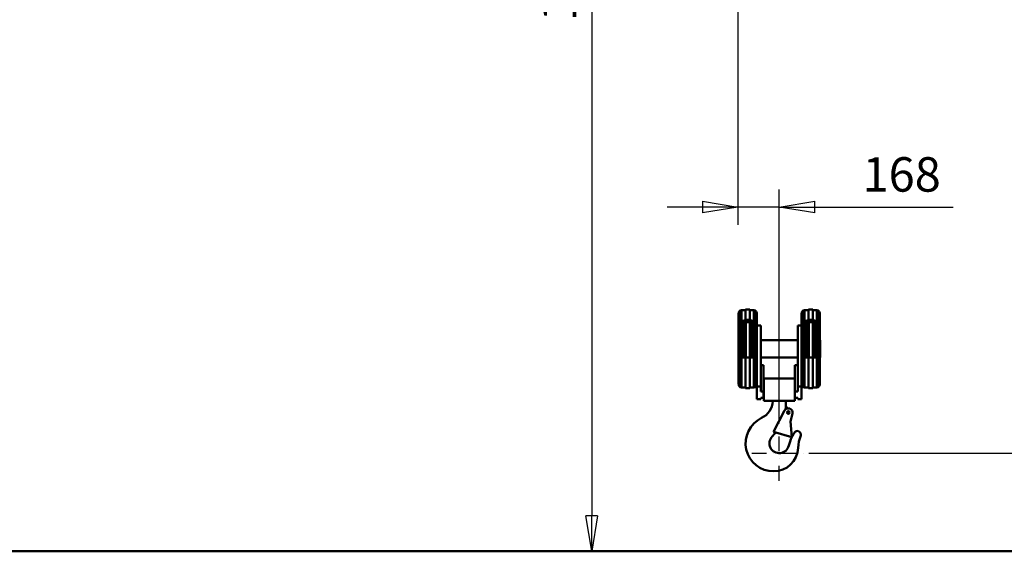
# Model space of a CAD drawing. Units: millimetres. Extents: x 0 to 23760, y -905 to 16800.
# Drawn here: x 7284 to 11284, y 8412 to 10573 of the extents above; entities that cross this region are included whole.
import ezdxf

# ---------------------------------------------------------------- set-up
doc = ezdxf.new("R2010")
doc.units = ezdxf.units.MM
doc.header["$MEASUREMENT"] = 0
doc.linetypes.add('DASHDOT', pattern=[1.0001, 0.5, -0.25, 0.0001, -0.25])
for name, color, linetype, lineweight in [('(1) Shape lines', 7, 'Continuous', 35), ('(2) Other lines', 7, 'Continuous', 35), ('(6) Dimensions', 7, 'Continuous', 35)]:
    doc.layers.add(name, color=color, linetype=linetype, lineweight=lineweight)
doc.styles.add('Arial', font='ARIAL.TTF')
doc.dimstyles.new('Vertex Style', dxfattribs={"dimscale": 40, "dimtxt": 0.18, "dimasz": 3.6, "dimexe": 1.8, "dimexo": 0.0625, "dimgap": 1.7, "dimtad": 1, "dimdec": 1, "dimdsep": 46, "dimtxsty": 'Arial', "dimblk1": 'CLOSED', "dimblk2": 'CLOSED', "dimsah": 1, "dimcen": 0.09, "dimdle": 1.8, "dimclrd": 9, "dimclre": 9, "dimadec": 1, "dimazin": 2, "dimtfac": 0.65, "dimtdec": 4, "dimtmove": 0, "dimatfit": 3, "dimfxl": 0, "dimtolj": 1, "dimtzin": 0, "dimlwd": 25, "dimlwe": 25, "dimarcsym": 0})

# ---------------------------------------------------------------- blocks, each defined once
blk = doc.blocks.new('_Closed')
at = {"color": 0, "linetype": 'ByBlock', "lineweight": -2}
for p, q in [((-1, 0.166667), (0, 0)), ((-1, 0.166667), (-1, -0.166667)), ((0, 0), (-1, -0.166667)), ((0, 0), (-1, 0))]:
    blk.add_line(p, q, dxfattribs=at)
blk = doc.blocks.new('*D54')
at = {"layer": '(6) Dimensions', "color": 9, "lineweight": 25}
for p, q in [((10322, 11901.9), (11637, 11901.9)), ((11565, 11757.9), (11565, 8955)), ((10490, 8811), (11637, 8811))]:
    blk.add_line(p, q, dxfattribs=at)
at = {"layer": 'Defpoints', "color": 0}
for p in [(10202, 11901.9), (10370, 8811), (11565, 8811)]:
    blk.add_point(p, dxfattribs=at)
at = {"layer": '(6) Dimensions', "color": 9, "lineweight": 25, "xscale": 144, "yscale": 144, "zscale": 144}
for p, rotation in [((11565, 11901.9), 90), ((11565, 8811), 270)]:
    blk.add_blockref('_Closed', p, dxfattribs=dict(at, rotation=rotation))
at = {"layer": '(6) Dimensions', "color": 0, "lineweight": 35, "insert": (11432.3, 10411), "char_height": 140, "attachment_point": 5, "rotation": 90, "style": 'Arial'}
blk.add_mtext('\\A1;12000', dxfattribs=at)
blk = doc.blocks.new('*D59')
at = {"layer": '(6) Dimensions', "color": 9, "lineweight": 25}
for p, q in [((10202, 11781.9), (10202, 9739)), ((10370, 8931), (10370, 9883)), ((10058, 9811), (9914, 9811)), ((10370, 9811), (10202, 9811)), ((10370, 9811), (11076.6, 9811)), ((10514, 9811), (10658, 9811))]:
    blk.add_line(p, q, dxfattribs=at)
at = {"layer": 'Defpoints', "color": 0}
for p in [(10202, 11901.9), (10202, 9811), (10370, 8811)]:
    blk.add_point(p, dxfattribs=at)
at = {"layer": '(6) Dimensions', "color": 9, "lineweight": 25, "xscale": 144, "yscale": 144, "zscale": 144}
blk.add_blockref('_Closed', (10202, 9811), dxfattribs=at)
at = {"layer": '(6) Dimensions', "color": 9, "lineweight": 25, "xscale": 144, "yscale": 144, "zscale": 144, "rotation": 180}
blk.add_blockref('_Closed', (10370, 9811), dxfattribs=at)
at = {"layer": '(6) Dimensions', "color": 0, "lineweight": 35, "insert": (10867.3, 9943.7), "char_height": 140, "attachment_point": 5, "style": 'Arial'}
blk.add_mtext('\\A1;168', dxfattribs=at)
blk = doc.blocks.new('*D73')
at = {"layer": '(6) Dimensions', "color": 9, "lineweight": 25}
for p, q in [((9628, 12502), (9680, 12502)), ((9608, 12358), (9608, 8556)), ((13240, 8412), (9536, 8412))]:
    blk.add_line(p, q, dxfattribs=at)
at = {"layer": 'Defpoints', "color": 0}
for p in [(9508, 12502), (9608, 8412), (13360, 8412)]:
    blk.add_point(p, dxfattribs=at)
at = {"layer": '(6) Dimensions', "color": 9, "lineweight": 25, "xscale": 144, "yscale": 144, "zscale": 144}
for p, rotation in [((9608, 12502), 90), ((9608, 8412), 270)]:
    blk.add_blockref('_Closed', p, dxfattribs=dict(at, rotation=rotation))
at = {"layer": '(6) Dimensions', "color": 0, "lineweight": 35, "insert": (9475.3, 10831.1), "char_height": 140, "attachment_point": 5, "rotation": 90, "style": 'Arial'}
blk.add_mtext('\\A1;12599', dxfattribs=at)
blk = doc.blocks.new('MACRO_11_bbc9b159-e161-4c21-822f-11450888fd84')
at = {"layer": '(1) Shape lines', "color": 7, "linetype": 'Continuous', "lineweight": 50, "ltscale": 120}
for p, q in [((-3384.6, 962.1), (-3384.6, 684.1)), ((-3381.4, 975), (-3381.4, 671.8)), ((-3372.1, 980.6), (-3372.1, 928)), ((-3372.1, 980.6), (-3356.1, 980.6)), ((-3356.1, 982.8), (-3338.1, 982.8)), ((-3356.1, 982.3), (-3356.1, 941.2)), ((-3338.1, 982.3), (-3338.1, 941.2)), ((-3338.1, 980.6), (-3322.1, 980.6)), ((-3322.1, 980.6), (-3322.1, 928)), ((-3312.8, 975), (-3312.8, 671.8)), ((-3309.6, 961.5), (-3309.6, 709.4)), ((-3128.6, 961.5), (-3128.6, 709.4)), ((-3125.4, 975), (-3125.4, 671.8)), ((-3116.1, 980.6), (-3116.1, 928)), ((-3116.1, 980.6), (-3100.1, 980.6)), ((-3100.1, 982.8), (-3082.1, 982.8)), ((-3100.1, 982.3), (-3100.1, 941.2)), ((-3082.1, 982.3), (-3082.1, 941.2)), ((-3082.1, 980.6), (-3066.1, 980.6)), ((-3066.1, 980.6), (-3066.1, 928)), ((-3056.8, 975), (-3056.8, 671.8)), ((-3053.6, 962.1), (-3053.6, 684.1)), ((-3372.1, 928), (-3372.1, 787.1)), ((-3369.6, 787), (-3369.6, 928)), ((-3367.1, 787.1), (-3367.1, 929.8)), ((-3362.1, 931.1), (-3362.1, 938.2)), ((-3362.1, 938.2), (-3356.1, 938.2)), ((-3362.1, 931.1), (-3332.1, 931.1)), ((-3361.5, 787), (-3361.5, 931.3)), ((-3356.1, 941.2), (-3338.1, 941.2)), ((-3356.1, 938.2), (-3356.1, 941.2)), ((-3354.9, 787), (-3354.9, 931.3)), ((-3339.3, 787), (-3339.3, 931.3)), ((-3338.1, 941.2), (-3338.1, 938.2)), ((-3338.1, 938.2), (-3332.1, 938.2)), ((-3332.7, 787.1), (-3332.7, 931.1)), ((-3332.1, 931.1), (-3332.1, 938.2)), ((-3327.1, 787), (-3327.1, 930.1)), ((-3324.6, 787), (-3324.6, 928)), ((-3322.1, 928), (-3322.1, 787.1)), ((-3116.1, 928), (-3116.1, 787.1)), ((-3113.6, 787), (-3113.6, 928)), ((-3111.1, 787.1), (-3111.1, 929.8)), ((-3106.1, 931.1), (-3106.1, 938.2)), ((-3106.1, 938.2), (-3100.1, 938.2)), ((-3106.1, 931.1), (-3076.1, 931.1)), ((-3105.5, 787), (-3105.5, 931.3)), ((-3100.1, 941.2), (-3082.1, 941.2)), ((-3100.1, 938.2), (-3100.1, 941.2)), ((-3098.9, 787), (-3098.9, 931.3)), ((-3083.3, 787), (-3083.3, 931.3)), ((-3082.1, 941.2), (-3082.1, 938.2)), ((-3082.1, 938.2), (-3076.1, 938.2)), ((-3076.7, 787.1), (-3076.7, 931.1)), ((-3076.1, 931.1), (-3076.1, 938.2)), ((-3071.1, 787), (-3071.1, 930.1)), ((-3068.6, 787), (-3068.6, 928)), ((-3066.1, 928), (-3066.1, 787.1)), ((-3309.6, 918.1), (-3294.6, 918.1)), ((-3294.6, 918.1), (-3294.6, 669.6)), ((-3143.6, 669.6), (-3143.6, 918.1)), ((-3143.6, 918.1), (-3128.6, 918.1)), ((-3384.8, 858.1), (-3384.6, 858.1)), ((-3384.8, 858), (-3384.8, 788.4)), ((-3372.1, 858.1), (-3369.6, 858.1)), ((-3324.6, 858.1), (-3322.1, 858.1)), ((-3294.6, 858.1), (-3143.6, 858.1)), ((-3116.1, 858.1), (-3113.6, 858.1)), ((-3068.6, 858.1), (-3066.1, 858.1)), ((-3053.6, 858.1), (-3053.3, 858.1)), ((-3053.3, 858), (-3053.3, 788.4)), ((-3384.6, 788.1), (-3384.8, 788.1)), ((-3369.6, 788.1), (-3372.1, 788.1)), ((-3356.1, 787.1), (-3372.1, 787.1)), ((-3372.1, 787.1), (-3372.1, 665.6)), ((-3338.1, 787.1), (-3356.1, 787.1)), ((-3356.1, 787.1), (-3356.1, 663.4)), ((-3322.1, 787.1), (-3338.1, 787.1)), ((-3338.1, 787.1), (-3338.1, 663.4)), ((-3322.1, 788.1), (-3324.6, 788.1)), ((-3322.1, 787.1), (-3322.1, 665.6)), ((-3143.6, 788.1), (-3294.6, 788.1)), ((-3113.6, 788.1), (-3116.1, 788.1)), ((-3100.1, 787.1), (-3116.1, 787.1)), ((-3116.1, 787.1), (-3116.1, 665.6)), ((-3082.1, 787.1), (-3100.1, 787.1)), ((-3100.1, 787.1), (-3100.1, 663.4)), ((-3066.1, 787.1), (-3082.1, 787.1)), ((-3082.1, 787.1), (-3082.1, 663.4)), ((-3066.1, 788.1), (-3068.6, 788.1)), ((-3066.1, 787.1), (-3066.1, 665.6)), ((-3053.3, 788.1), (-3053.6, 788.1)), ((-3294.6, 756.1), (-3282.6, 756.1)), ((-3282.6, 756.1), (-3282.6, 649.6)), ((-3155.6, 649.6), (-3155.6, 756.1)), ((-3155.6, 756.1), (-3143.6, 756.1)), ((-3309.6, 669.6), (-3309.6, 709.4)), ((-3282.1, 612.1), (-3282.1, 702.1)), ((-3156.1, 702.1), (-3282.1, 702.1)), ((-3156.1, 612.1), (-3156.1, 702.1)), ((-3128.6, 709.4), (-3128.6, 669.6)), ((-3356.1, 665.6), (-3372.1, 665.6)), ((-3338.1, 663.4), (-3356.1, 663.4)), ((-3322.1, 665.6), (-3338.1, 665.6)), ((-3309.6, 618.1), (-3309.6, 669.6)), ((-3309.6, 669.6), (-3294.6, 669.6)), ((-3294.6, 669.6), (-3294.6, 649.6)), ((-3294.6, 649.6), (-3282.6, 649.6)), ((-3282.6, 649.6), (-3282.6, 624.1)), ((-3155.6, 624.1), (-3155.6, 649.6)), ((-3155.6, 649.6), (-3143.6, 649.6)), ((-3143.6, 649.6), (-3143.6, 669.6)), ((-3143.6, 669.6), (-3128.6, 669.6)), ((-3128.6, 669.6), (-3128.6, 618.1)), ((-3100.1, 665.6), (-3116.1, 665.6)), ((-3082.1, 663.4), (-3100.1, 663.4)), ((-3066.1, 665.6), (-3082.1, 665.6)), ((-3294.6, 618.1), (-3309.6, 618.1)), ((-3294.6, 624.1), (-3294.6, 618.1)), ((-3282.6, 624.1), (-3294.6, 624.1)), ((-3156.1, 612.1), (-3282.1, 612.1)), ((-3245.7, 610.6), (-3245.7, 612.1)), ((-3192.6, 594.4), (-3192.6, 612.1)), ((-3143.6, 624.1), (-3155.6, 624.1)), ((-3143.6, 618.1), (-3143.6, 624.1)), ((-3128.6, 618.1), (-3143.6, 618.1)), ((-3197.1, 572), (-3242.9, 485.3)), ((-3183.5, 581), (-3185.6, 582.3)), ((-3165.6, 560.2), (-3173.3, 527.8)), ((-3173.3, 527.8), (-3167.9, 463.5)), ((-3242.9, 485.3), (-3167.9, 463.5)), ((-3248.3, 466.4), (-3238.5, 477)), ((0, 0), (-10958.2, 0)), ((-229.1, 0.1), (-10729.1, 0.1))]:
    blk.add_line(p, q, dxfattribs=at)
for points in [[(-3372.1, 928), (-3369.8, 934.8), (-3362.1, 938.2)], [(-3372.1, 920.1), (-3369.8, 927.4), (-3362.1, 931.1)], [(-3332.1, 938.2), (-3324.4, 934.8), (-3322.1, 928)], [(-3332.1, 931.1), (-3324.4, 927.4), (-3322.1, 920.1)], [(-3116.1, 928), (-3113.8, 934.8), (-3106.1, 938.2)], [(-3116.1, 920.1), (-3113.8, 927.4), (-3106.1, 931.1)], [(-3076.1, 938.2), (-3068.4, 934.8), (-3066.1, 928)], [(-3076.1, 931.1), (-3068.4, 927.4), (-3066.1, 920.1)]]:
    blk.add_lwpolyline(points, dxfattribs=at)
blk.add_circle((-3182.1, 564.1), 5.12, dxfattribs=at)
for centre, radius, start, end in [((-3357.1, 962.1), 27.5, 151.9275, 180), ((-3372.1, 970.1), 10.5, 90, 151.9275), ((-3322.1, 970.1), 10.5, 28.0725, 90), ((-3337.1, 962.1), 27.5, 0, 28.0725), ((-3101.1, 962.1), 27.5, 151.9275, 180), ((-3116.1, 970.1), 10.5, 90, 151.9275), ((-3066.1, 970.1), 10.5, 28.0725, 90), ((-3081.1, 962.1), 27.5, 0, 28.0725), ((-3357.1, 684.1), 27.5, 180, 208.0725), ((-3337.1, 684.1), 27.5, 331.9275, 0), ((-3101.1, 684.1), 27.5, 180, 208.0725), ((-3081.1, 684.1), 27.5, 331.9275, 0), ((-3372.1, 676.1), 10.5, 208.0725, 270), ((-3322.1, 676.1), 10.5, 270, 331.9275), ((-3116.1, 676.1), 10.5, 208.0725, 270), ((-3066.1, 676.1), 10.5, 270, 331.9275), ((-3325.6, 614.1), 80, 295.5696, 357.4925), ((-3182.1, 564.1), 17, 346.6456, 152.1948), ((-3362.6, 593.1), 170, 354.4983, 358.3712), ((-3408.7, 594.4), 216.1, 358.3712, 0), ((-3178.6, 594.4), 14, 180.0104, 240), ((-3241.9, 439.1), 114, 115.5696, 270), ((-3362.6, 593.1), 170, 316.9097, 319.4503), ((-3015.2, 388.8), 170, 146.4262, 153.9335), ((-3145.2, 475.1), 14, 340.1041, 146.4262), ((-3219.1, 439.1), 40, 136.9097, 346.1501), ((-3015.2, 388.8), 170, 153.9433, 166.1501), ((-2972.2, 412.5), 170, 160.1041, 177.3215), ((-3241.9, 425.1), 100, 270, 357.3215)]:
    blk.add_arc(centre, radius, start, end, dxfattribs=at)
blk = doc.blocks.new('GROUP_5_0f6d41e0-3a60-4491-82ef-ac608aed2e5f')
at = {"layer": '(2) Other lines', "color": 254, "linetype": 'DASHDOT', "lineweight": 25, "ltscale": 120}
for p, q in [((10370, 8699), (10370, 8923)), ((10258, 8811), (10482, 8811))]:
    blk.add_line(p, q, dxfattribs=at)

msp = doc.modelspace()

# ---------------------------------------------------------------- block references
at = {"color": 7, "linetype": 'ByBlock', "rotation": 360}
msp.add_blockref('MACRO_11_bbc9b159-e161-4c21-822f-11450888fd84', (13589.1, 8411.9), dxfattribs=at)
at = {"color": 7, "linetype": 'ByBlock'}
msp.add_blockref('GROUP_5_0f6d41e0-3a60-4491-82ef-ac608aed2e5f', (0, 0), dxfattribs=at)

# ---------------------------------------------------------------- dimensions: what is measured, and where the dimension line sits
at = {"layer": '(6) Dimensions', "color": 7, "lineweight": 35}
for base, p1, p2, override, picture, middle in [((9608, 8412), (9508, 12501.96), (13360, 8412), {"dimtxt": 3.5, "dimexo": 3, "dimgap": 1.53125, "dimdec": 0, "dimlfac": 3.080468, "dimtxsty": 'Arial', "dimcen": 0}, '*D73', (9608, 10831.09)), ((11565, 8811), (10202, 11901.9), (10370, 8811), {"dimtxt": 3.5, "dimexo": 3, "dimgap": 1.53125, "dimdec": 0, "dimlfac": 3.882364, "dimtxsty": 'Arial', "dimcen": 0}, '*D54', (11565, 10411))]:
    dim = msp.add_linear_dim(base=base, p1=p1, p2=p2, angle=90, dimstyle='Vertex Style', override=override, dxfattribs=at)
    dim.commit()
    dim.dimension.update_dxf_attribs({"geometry": picture, "text_midpoint": middle, "dimtype": 160})
dim = msp.add_linear_dim(base=(10202, 9811), p1=(10370, 8811), p2=(10202, 11901.9), dimstyle='Vertex Style', override={"dimtxt": 3.5, "dimexo": 3, "dimgap": 1.53125, "dimdec": 0, "dimtxsty": 'Arial', "dimcen": 0}, dxfattribs=at)
dim.commit()
dim.dimension.update_dxf_attribs({"geometry": '*D59', "text_midpoint": (10867.3, 9811), "dimtype": 160})

doc.saveas('drawing.dxf')
